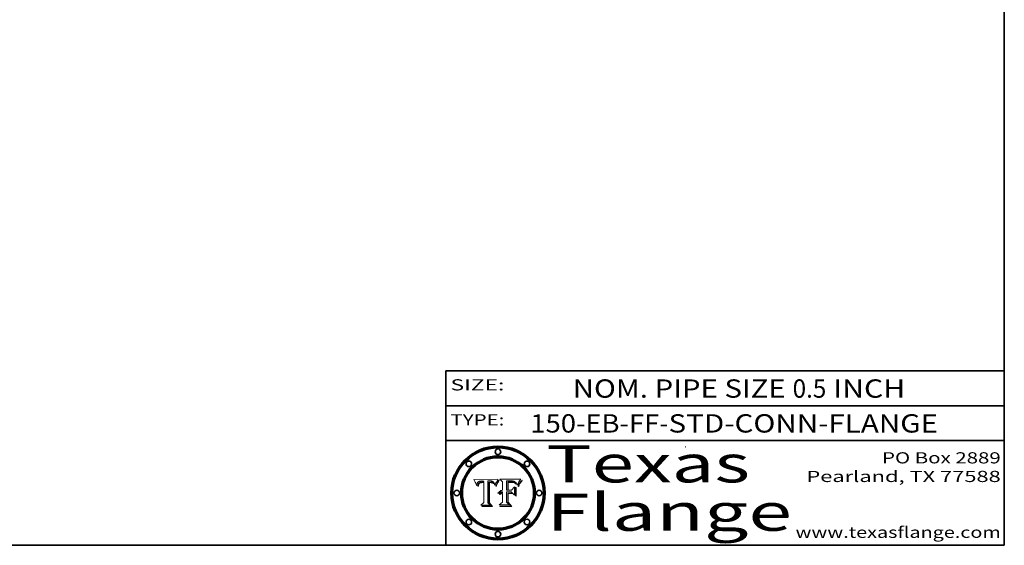
# Model space of a CAD drawing. Extents: x 0 to 10.8, y 0 to 8.3.
# Drawn here: x 5.5 to 10.8, y 0.2 to 3.1 of the extents above; entities that cross this region are included whole.
import ezdxf
from ezdxf.enums import TextEntityAlignment as Align

# ---------------------------------------------------------------- set-up
doc = ezdxf.new("R2010")
doc.units = 0
doc.header["$MEASUREMENT"] = 0
doc.layers.get('0').update_dxf_attribs({"lineweight": 13})
doc.layers.add('1', color=7, linetype='Continuous', lineweight=13)
doc.styles.get("Standard").update_dxf_attribs({"font": 'isocp.shx'})

# ---------------------------------------------------------------- blocks, each defined once
blk = doc.blocks.new('BLOCK1')
at = {"color": 7, "lineweight": 13, "ltscale": 0.03937}
for s, height, p, p2 in [('150-EB-FF', 0.09843, (8.2041, 0.8558), (8.896, 0.8558)), ('STD-CONN-FLANGE', 0.098425, (8.9459, 0.8558), (10.3942, 0.8558)), ('-', 0.0984, (8.8975, 0.8558), (8.9444, 0.8558))]:
    blk.add_text(s, height=height, dxfattribs=at).set_placement(p, p2, align=Align.FIT)
blk = doc.blocks.new('BLOCK2')
at = {"color": 7, "lineweight": 13, "ltscale": 0.03937}
for s, height, p, p2 in [('NOM. PIPE SIZE ', 0.098425, (8.4313, 1.0431), (9.6114, 1.0431)), ('0.5', 0.09843, (9.6129, 1.0431), (9.7937, 1.0431)), (' INCH', 0.09843, (9.7952, 1.0431), (10.2175, 1.0431))]:
    blk.add_text(s, height=height, dxfattribs=at).set_placement(p, p2, align=Align.FIT)
blk = doc.blocks.new('BLOCK3')
at = {"color": 7, "lineweight": 13, "ltscale": 0.03937}
for s, p, p2 in [('PO Box 2889', (10.0931, 0.69), (10.7308, 0.69)), ('Pearland, TX 77588', (9.6867, 0.59), (10.7308, 0.59)), ('www.texasflange.com', (9.6286, 0.29), (10.7308, 0.29))]:
    blk.add_text(s, height=0.06, dxfattribs=at).set_placement(p, p2, align=Align.FIT)
blk = doc.blocks.new('BLOCK4')
at = {"color": 7, "lineweight": 13, "ltscale": 0.03937}
for s, p, p2 in [('Texas', (8.2892, 0.5879), (9.3837, 0.5879)), ('Flange', (8.2892, 0.3279), (9.6089, 0.3279))]:
    blk.add_text(s, height=0.2, dxfattribs=at).set_placement(p, p2, align=Align.FIT)
blk = doc.blocks.new('BLOCK5')
at = {"color": 7, "lineweight": 5, "ltscale": 0.00324}
blk.add_line((8.0298, 0.6053), (7.9003, 0.6042), dxfattribs=at)
at = {"color": 7, "lineweight": 5, "ltscale": 0.000103115}
blk.add_line((7.9003, 0.6042), (7.9022, 0.6005), dxfattribs=at)
at = {"color": 7, "lineweight": 5, "ltscale": 0.000100453}
blk.add_line((7.9022, 0.6005), (7.9039, 0.597), dxfattribs=at)
at = {"color": 7, "lineweight": 5, "ltscale": 9.78009e-05}
blk.add_line((7.9039, 0.597), (7.9056, 0.5934), dxfattribs=at)
at = {"color": 7, "lineweight": 5, "ltscale": 9.51532e-05}
blk.add_line((7.9056, 0.5934), (7.9072, 0.59), dxfattribs=at)
at = {"color": 7, "lineweight": 5, "ltscale": 9.25048e-05}
blk.add_line((7.9072, 0.59), (7.9087, 0.5866), dxfattribs=at)
at = {"color": 7, "lineweight": 5, "ltscale": 8.99068e-05}
blk.add_line((7.9087, 0.5866), (7.9101, 0.5833), dxfattribs=at)
at = {"color": 7, "lineweight": 5, "ltscale": 8.73531e-05}
blk.add_line((7.9101, 0.5833), (7.9114, 0.58), dxfattribs=at)
at = {"color": 7, "lineweight": 5, "ltscale": 5.23527e-05}
blk.add_line((7.9173, 0.5802), (7.918, 0.5822), dxfattribs=at)
at = {"color": 7, "lineweight": 5, "ltscale": 4.95602e-05}
blk.add_line((7.918, 0.5822), (7.9187, 0.5841), dxfattribs=at)
at = {"color": 7, "lineweight": 5, "ltscale": 4.71572e-05}
blk.add_line((7.9187, 0.5841), (7.9195, 0.5858), dxfattribs=at)
at = {"color": 7, "lineweight": 5, "ltscale": 4.50516e-05}
blk.add_line((7.9195, 0.5858), (7.9205, 0.5873), dxfattribs=at)
at = {"color": 7, "lineweight": 5, "ltscale": 4.34491e-05}
blk.add_line((7.9205, 0.5873), (7.9216, 0.5887), dxfattribs=at)
at = {"color": 7, "lineweight": 5, "ltscale": 4.22981e-05}
blk.add_line((7.9216, 0.5887), (7.9228, 0.5899), dxfattribs=at)
at = {"color": 7, "lineweight": 5, "ltscale": 4.24485e-05}
blk.add_line((7.9228, 0.5899), (7.9241, 0.591), dxfattribs=at)
at = {"color": 7, "lineweight": 5, "ltscale": 4.38915e-05}
blk.add_line((7.9241, 0.591), (7.9255, 0.5919), dxfattribs=at)
at = {"color": 7, "lineweight": 5, "ltscale": 4.06864e-05}
blk.add_line((7.926, 0.5824), (7.9252, 0.5811), dxfattribs=at)
at = {"color": 7, "lineweight": 5, "ltscale": 4.58171e-05}
blk.add_line((7.9255, 0.5919), (7.9272, 0.5928), dxfattribs=at)
at = {"color": 7, "lineweight": 5, "ltscale": 3.86873e-05}
blk.add_line((7.927, 0.5837), (7.926, 0.5824), dxfattribs=at)
at = {"color": 7, "lineweight": 5, "ltscale": 7.40831e-05}
blk.add_line((7.9291, 0.5857), (7.927, 0.5837), dxfattribs=at)
at = {"color": 7, "lineweight": 5, "ltscale": 4.81176e-05}
blk.add_line((7.9272, 0.5928), (7.9289, 0.5935), dxfattribs=at)
at = {"color": 7, "lineweight": 5, "ltscale": 5.08108e-05}
blk.add_line((7.9289, 0.5935), (7.9309, 0.5941), dxfattribs=at)
at = {"color": 7, "lineweight": 5, "ltscale": 6.514e-05}
blk.add_line((7.9289, 0.5816), (7.9308, 0.5834), dxfattribs=at)
at = {"color": 7, "lineweight": 5, "ltscale": 3.83282e-05}
blk.add_line((7.9304, 0.5865), (7.9291, 0.5857), dxfattribs=at)
at = {"color": 7, "lineweight": 5, "ltscale": 4.01292e-05}
blk.add_line((7.9318, 0.5873), (7.9304, 0.5865), dxfattribs=at)
at = {"color": 7, "lineweight": 5, "ltscale": 6.9428e-05}
blk.add_line((7.9308, 0.5834), (7.9332, 0.5848), dxfattribs=at)
at = {"color": 7, "lineweight": 5, "ltscale": 5.37678e-05}
blk.add_line((7.9309, 0.5941), (7.933, 0.5946), dxfattribs=at)
at = {"color": 7, "lineweight": 5, "ltscale": 4.21777e-05}
blk.add_line((7.9334, 0.5879), (7.9318, 0.5873), dxfattribs=at)
at = {"color": 7, "lineweight": 5, "ltscale": 5.70415e-05}
blk.add_line((7.933, 0.5946), (7.9352, 0.595), dxfattribs=at)
at = {"color": 7, "lineweight": 5, "ltscale": 3.75465e-05}
blk.add_line((7.9332, 0.5848), (7.9346, 0.5853), dxfattribs=at)
at = {"color": 7, "lineweight": 5, "ltscale": 4.46091e-05}
blk.add_line((7.9351, 0.5885), (7.9334, 0.5879), dxfattribs=at)
at = {"color": 7, "lineweight": 5, "ltscale": 3.98865e-05}
blk.add_line((7.9346, 0.5853), (7.9362, 0.5858), dxfattribs=at)
at = {"color": 7, "lineweight": 5, "ltscale": 4.73192e-05}
blk.add_line((7.9369, 0.5889), (7.9351, 0.5885), dxfattribs=at)
at = {"color": 7, "lineweight": 5, "ltscale": 6.04204e-05}
blk.add_line((7.9352, 0.595), (7.9376, 0.5953), dxfattribs=at)
at = {"color": 7, "lineweight": 5, "ltscale": 4.23744e-05}
blk.add_line((7.9362, 0.5858), (7.9378, 0.5862), dxfattribs=at)
at = {"color": 7, "lineweight": 5, "ltscale": 5.02154e-05}
blk.add_line((7.9389, 0.5893), (7.9369, 0.5889), dxfattribs=at)
at = {"color": 7, "lineweight": 5, "ltscale": 6.4089e-05}
blk.add_line((7.9376, 0.5953), (7.9402, 0.5955), dxfattribs=at)
at = {"color": 7, "lineweight": 5, "ltscale": 4.50998e-05}
blk.add_line((7.9378, 0.5862), (7.9396, 0.5865), dxfattribs=at)
at = {"color": 7, "lineweight": 5, "ltscale": 5.3275e-05}
blk.add_line((7.941, 0.5895), (7.9389, 0.5893), dxfattribs=at)
at = {"color": 7, "lineweight": 5, "ltscale": 4.79821e-05}
blk.add_line((7.9396, 0.5865), (7.9415, 0.5867), dxfattribs=at)
at = {"color": 7, "lineweight": 5, "ltscale": 6.78085e-05}
blk.add_line((7.9402, 0.5955), (7.9429, 0.5956), dxfattribs=at)
at = {"color": 7, "lineweight": 5, "ltscale": 5.65615e-05}
blk.add_line((7.9433, 0.5897), (7.941, 0.5895), dxfattribs=at)
at = {"color": 7, "lineweight": 5, "ltscale": 5.09872e-05}
blk.add_line((7.9415, 0.5867), (7.9435, 0.5869), dxfattribs=at)
at = {"color": 7, "lineweight": 5, "ltscale": 5.0286e-05}
blk.add_line((7.9429, 0.5956), (7.9449, 0.5955), dxfattribs=at)
at = {"color": 7, "lineweight": 5, "ltscale": 5.99065e-05}
blk.add_line((7.9457, 0.5897), (7.9433, 0.5897), dxfattribs=at)
at = {"color": 7, "lineweight": 5, "ltscale": 5.40933e-05}
blk.add_line((7.9435, 0.5869), (7.9457, 0.5869), dxfattribs=at)
at = {"color": 7, "lineweight": 5, "ltscale": 5.14153e-05}
blk.add_line((7.9449, 0.5955), (7.9469, 0.5955), dxfattribs=at)
at = {"color": 7, "lineweight": 5, "ltscale": 0.000162237}
blk.add_line((7.9522, 0.5896), (7.9457, 0.5897), dxfattribs=at)
at = {"color": 7, "lineweight": 5, "ltscale": 0.000191986}
blk.add_line((7.9457, 0.5869), (7.9534, 0.5868), dxfattribs=at)
at = {"color": 7, "lineweight": 5, "ltscale": 5.25609e-05}
blk.add_line((7.9469, 0.5955), (7.949, 0.5953), dxfattribs=at)
at = {"color": 7, "lineweight": 5, "ltscale": 5.37478e-05}
blk.add_line((7.949, 0.5953), (7.9512, 0.5951), dxfattribs=at)
at = {"color": 7, "lineweight": 5, "ltscale": 5.49198e-05}
blk.add_line((7.9512, 0.5951), (7.9534, 0.5949), dxfattribs=at)
at = {"color": 7, "lineweight": 5, "ltscale": 0.000135787}
blk.add_line((7.9534, 0.5949), (7.9522, 0.5896), dxfattribs=at)
at = {"color": 7, "lineweight": 5, "ltscale": 0.00269}
blk.add_line((7.9534, 0.5868), (7.9534, 0.4792), dxfattribs=at)
at = {"color": 7, "lineweight": 5, "ltscale": 0.002931}
blk.add_line((7.9749, 0.4783), (7.9762, 0.5956), dxfattribs=at)
at = {"color": 7, "lineweight": 5, "ltscale": 4.88309e-05}
blk.add_line((7.9762, 0.5956), (7.9781, 0.5957), dxfattribs=at)
at = {"color": 7, "lineweight": 5, "ltscale": 4.87696e-05}
blk.add_line((7.9781, 0.5957), (7.9801, 0.5958), dxfattribs=at)
at = {"color": 7, "lineweight": 5, "ltscale": 4.87218e-05}
blk.add_line((7.9801, 0.5958), (7.982, 0.5959), dxfattribs=at)
at = {"color": 7, "lineweight": 5, "ltscale": 4.86926e-05}
blk.add_line((7.982, 0.5959), (7.984, 0.596), dxfattribs=at)
at = {"color": 7, "lineweight": 5, "ltscale": 4.8677e-05}
blk.add_line((7.984, 0.596), (7.9859, 0.596), dxfattribs=at)
at = {"color": 7, "lineweight": 5, "ltscale": 5.79538e-05}
blk.add_line((7.9859, 0.596), (7.9882, 0.5959), dxfattribs=at)
at = {"color": 7, "lineweight": 5, "ltscale": 5.50105e-05}
blk.add_line((7.9882, 0.5959), (7.9904, 0.5958), dxfattribs=at)
at = {"color": 7, "lineweight": 5, "ltscale": 5.22111e-05}
blk.add_line((7.9904, 0.5958), (7.9925, 0.5956), dxfattribs=at)
at = {"color": 7, "lineweight": 5, "ltscale": 4.94853e-05}
blk.add_line((7.9925, 0.5956), (7.9945, 0.5952), dxfattribs=at)
at = {"color": 7, "lineweight": 5, "ltscale": 4.69867e-05}
blk.add_line((7.9945, 0.5952), (7.9963, 0.5948), dxfattribs=at)
at = {"color": 7, "lineweight": 5, "ltscale": 4.4644e-05}
blk.add_line((7.9963, 0.5948), (7.998, 0.5943), dxfattribs=at)
at = {"color": 7, "lineweight": 5, "ltscale": 4.25388e-05}
blk.add_line((7.998, 0.5943), (7.9996, 0.5937), dxfattribs=at)
at = {"color": 7, "lineweight": 5, "ltscale": 4.06936e-05}
blk.add_line((7.9996, 0.5937), (8.001, 0.5929), dxfattribs=at)
at = {"color": 7, "lineweight": 5, "ltscale": 3.91439e-05}
blk.add_line((8.001, 0.5929), (8.0024, 0.5921), dxfattribs=at)
at = {"color": 7, "lineweight": 5, "ltscale": 3.79217e-05}
blk.add_line((8.0024, 0.5921), (8.0036, 0.5912), dxfattribs=at)
at = {"color": 7, "lineweight": 5, "ltscale": 3.82045e-05}
blk.add_line((8.0036, 0.5912), (8.0047, 0.5902), dxfattribs=at)
at = {"color": 7, "lineweight": 5, "ltscale": 3.99235e-05}
blk.add_line((8.0047, 0.5902), (8.0058, 0.589), dxfattribs=at)
at = {"color": 7, "lineweight": 5, "ltscale": 4.20052e-05}
blk.add_line((8.0058, 0.589), (8.0068, 0.5877), dxfattribs=at)
at = {"color": 7, "lineweight": 5, "ltscale": 4.42829e-05}
blk.add_line((8.0068, 0.5877), (8.0078, 0.5862), dxfattribs=at)
at = {"color": 7, "lineweight": 5, "ltscale": 4.68654e-05}
blk.add_line((8.0078, 0.5862), (8.0087, 0.5846), dxfattribs=at)
at = {"color": 7, "lineweight": 5, "ltscale": 4.95626e-05}
blk.add_line((8.0087, 0.5846), (8.0096, 0.5828), dxfattribs=at)
at = {"color": 7, "lineweight": 5, "ltscale": 5.25037e-05}
blk.add_line((8.0096, 0.5828), (8.0104, 0.5809), dxfattribs=at)
at = {"color": 7, "lineweight": 5, "ltscale": 4.74568e-05}
blk.add_line((8.0168, 0.5803), (8.0175, 0.582), dxfattribs=at)
at = {"color": 7, "lineweight": 5, "ltscale": 4.59543e-05}
blk.add_line((8.0175, 0.582), (8.0182, 0.5837), dxfattribs=at)
at = {"color": 7, "lineweight": 5, "ltscale": 4.4442e-05}
blk.add_line((8.0182, 0.5837), (8.019, 0.5854), dxfattribs=at)
at = {"color": 7, "lineweight": 5, "ltscale": 4.29963e-05}
blk.add_line((8.019, 0.5854), (8.0197, 0.5869), dxfattribs=at)
at = {"color": 7, "lineweight": 5, "ltscale": 4.15607e-05}
blk.add_line((8.0197, 0.5869), (8.0204, 0.5884), dxfattribs=at)
at = {"color": 7, "lineweight": 5, "ltscale": 4.0176e-05}
blk.add_line((8.0204, 0.5884), (8.0212, 0.5898), dxfattribs=at)
at = {"color": 7, "lineweight": 5, "ltscale": 0.000399523}
blk.add_line((8.0212, 0.5898), (8.029, 0.6038), dxfattribs=at)
at = {"color": 7, "lineweight": 5, "ltscale": 4.35633e-05}
blk.add_line((8.029, 0.6038), (8.0298, 0.6053), dxfattribs=at)
at = {"color": 7, "lineweight": 5, "ltscale": 8.48421e-05}
blk.add_line((7.9114, 0.58), (7.9126, 0.5768), dxfattribs=at)
at = {"color": 7, "lineweight": 5, "ltscale": 8.23394e-05}
blk.add_line((7.9126, 0.5768), (7.9137, 0.5737), dxfattribs=at)
at = {"color": 7, "lineweight": 5, "ltscale": 9.5007e-05}
blk.add_line((7.9137, 0.5737), (7.9159, 0.5707), dxfattribs=at)
at = {"color": 7, "lineweight": 5, "ltscale": 6.5787e-05}
blk.add_line((7.9159, 0.5707), (7.9161, 0.5733), dxfattribs=at)
at = {"color": 7, "lineweight": 5, "ltscale": 6.21658e-05}
blk.add_line((7.9161, 0.5733), (7.9164, 0.5758), dxfattribs=at)
at = {"color": 7, "lineweight": 5, "ltscale": 5.86699e-05}
blk.add_line((7.9164, 0.5758), (7.9168, 0.5781), dxfattribs=at)
at = {"color": 7, "lineweight": 5, "ltscale": 5.54066e-05}
blk.add_line((7.9168, 0.5781), (7.9173, 0.5802), dxfattribs=at)
at = {"color": 7, "lineweight": 5, "ltscale": 6.17484e-05}
blk.add_line((7.9217, 0.5696), (7.9215, 0.5671), dxfattribs=at)
at = {"color": 7, "lineweight": 5, "ltscale": 7.03016e-05}
blk.add_line((7.9215, 0.5671), (7.9243, 0.5671), dxfattribs=at)
at = {"color": 7, "lineweight": 5, "ltscale": 5.82307e-05}
blk.add_line((7.9221, 0.5719), (7.9217, 0.5696), dxfattribs=at)
at = {"color": 7, "lineweight": 5, "ltscale": 5.4813e-05}
blk.add_line((7.9225, 0.574), (7.9221, 0.5719), dxfattribs=at)
at = {"color": 7, "lineweight": 5, "ltscale": 5.15682e-05}
blk.add_line((7.9231, 0.576), (7.9225, 0.574), dxfattribs=at)
at = {"color": 7, "lineweight": 5, "ltscale": 4.84865e-05}
blk.add_line((7.9237, 0.5778), (7.9231, 0.576), dxfattribs=at)
at = {"color": 7, "lineweight": 5, "ltscale": 4.56021e-05}
blk.add_line((7.9244, 0.5795), (7.9237, 0.5778), dxfattribs=at)
at = {"color": 7, "lineweight": 5, "ltscale": 5.37733e-05}
blk.add_line((7.9243, 0.5671), (7.9245, 0.5693), dxfattribs=at)
at = {"color": 7, "lineweight": 5, "ltscale": 4.29647e-05}
blk.add_line((7.9252, 0.5811), (7.9244, 0.5795), dxfattribs=at)
at = {"color": 7, "lineweight": 5, "ltscale": 5.06901e-05}
blk.add_line((7.9245, 0.5693), (7.9248, 0.5713), dxfattribs=at)
at = {"color": 7, "lineweight": 5, "ltscale": 4.77131e-05}
blk.add_line((7.9248, 0.5713), (7.9251, 0.5731), dxfattribs=at)
at = {"color": 7, "lineweight": 5, "ltscale": 4.48863e-05}
blk.add_line((7.9251, 0.5731), (7.9256, 0.5749), dxfattribs=at)
at = {"color": 7, "lineweight": 5, "ltscale": 4.22422e-05}
blk.add_line((7.9256, 0.5749), (7.9261, 0.5765), dxfattribs=at)
at = {"color": 7, "lineweight": 5, "ltscale": 7.72266e-05}
blk.add_line((7.9261, 0.5765), (7.9274, 0.5793), dxfattribs=at)
at = {"color": 7, "lineweight": 5, "ltscale": 6.93722e-05}
blk.add_line((7.9274, 0.5793), (7.9289, 0.5816), dxfattribs=at)
at = {"color": 7, "lineweight": 5, "ltscale": 5.554e-05}
blk.add_line((8.0104, 0.5809), (8.0112, 0.5788), dxfattribs=at)
at = {"color": 7, "lineweight": 5, "ltscale": 5.87204e-05}
blk.add_line((8.0112, 0.5788), (8.0119, 0.5765), dxfattribs=at)
at = {"color": 7, "lineweight": 5, "ltscale": 6.19363e-05}
blk.add_line((8.0119, 0.5765), (8.0125, 0.5741), dxfattribs=at)
at = {"color": 7, "lineweight": 5, "ltscale": 5.73529e-05}
blk.add_line((8.0125, 0.5741), (8.0141, 0.5725), dxfattribs=at)
at = {"color": 7, "lineweight": 5, "ltscale": 5.36381e-05}
blk.add_line((8.0141, 0.5725), (8.0148, 0.5746), dxfattribs=at)
at = {"color": 7, "lineweight": 5, "ltscale": 5.20356e-05}
blk.add_line((8.0148, 0.5746), (8.0155, 0.5765), dxfattribs=at)
at = {"color": 7, "lineweight": 5, "ltscale": 5.05025e-05}
blk.add_line((8.0155, 0.5765), (8.0161, 0.5784), dxfattribs=at)
at = {"color": 7, "lineweight": 5, "ltscale": 4.89753e-05}
blk.add_line((8.0161, 0.5784), (8.0168, 0.5803), dxfattribs=at)
at = {"color": 7, "lineweight": 5, "ltscale": 0.000493338}
blk.add_line((7.9534, 0.4792), (7.9382, 0.4665), dxfattribs=at)
at = {"color": 7, "lineweight": 5, "ltscale": 0.000434364}
blk.add_line((7.9876, 0.4665), (7.9749, 0.4783), dxfattribs=at)
at = {"color": 7, "lineweight": 5, "ltscale": 0.001236}
blk.add_line((7.9382, 0.4665), (7.9876, 0.4665), dxfattribs=at)
blk = doc.blocks.new('BLOCK6')
at = {"color": 7, "lineweight": 5, "ltscale": 0.000504919}
blk.add_line((8.0398, 0.6053), (8.0544, 0.5913), dxfattribs=at)
at = {"color": 7, "lineweight": 5, "ltscale": 0.002807}
blk.add_line((8.1521, 0.6053), (8.0398, 0.6053), dxfattribs=at)
at = {"color": 7, "lineweight": 5, "ltscale": 0.001141}
blk.add_line((8.0544, 0.5913), (8.0544, 0.5457), dxfattribs=at)
at = {"color": 7, "lineweight": 5, "ltscale": 0.001265}
blk.add_line((8.076, 0.5457), (8.076, 0.5963), dxfattribs=at)
at = {"color": 7, "lineweight": 5, "ltscale": 0.00010009}
blk.add_line((8.076, 0.5963), (8.08, 0.5962), dxfattribs=at)
at = {"color": 7, "lineweight": 5, "ltscale": 0.000262297}
blk.add_line((8.08, 0.5962), (8.0905, 0.5961), dxfattribs=at)
at = {"color": 7, "lineweight": 5, "ltscale": 7.8458e-05}
blk.add_line((8.0857, 0.5905), (8.0826, 0.5904), dxfattribs=at)
at = {"color": 7, "lineweight": 5, "ltscale": 0.001117}
blk.add_line((8.0826, 0.5904), (8.0826, 0.5457), dxfattribs=at)
at = {"color": 7, "lineweight": 5, "ltscale": 6.71447e-05}
blk.add_line((8.0853, 0.5874), (8.088, 0.5876), dxfattribs=at)
at = {"color": 7, "lineweight": 5, "ltscale": 0.001044}
blk.add_line((8.0853, 0.5457), (8.0853, 0.5874), dxfattribs=at)
at = {"color": 7, "lineweight": 5, "ltscale": 6.79766e-05}
blk.add_line((8.0885, 0.5906), (8.0857, 0.5905), dxfattribs=at)
at = {"color": 7, "lineweight": 5, "ltscale": 6.25167e-05}
blk.add_line((8.088, 0.5876), (8.0905, 0.5878), dxfattribs=at)
at = {"color": 7, "lineweight": 5, "ltscale": 6.96783e-05}
blk.add_line((8.0913, 0.5907), (8.0885, 0.5906), dxfattribs=at)
at = {"color": 7, "lineweight": 5, "ltscale": 0.000154143}
blk.add_line((8.0905, 0.5961), (8.0967, 0.5962), dxfattribs=at)
at = {"color": 7, "lineweight": 5, "ltscale": 5.79292e-05}
blk.add_line((8.0905, 0.5878), (8.0928, 0.5879), dxfattribs=at)
at = {"color": 7, "lineweight": 5, "ltscale": 7.14161e-05}
blk.add_line((8.0941, 0.5907), (8.0913, 0.5907), dxfattribs=at)
at = {"color": 7, "lineweight": 5, "ltscale": 5.334e-05}
blk.add_line((8.0928, 0.5879), (8.0949, 0.588), dxfattribs=at)
at = {"color": 7, "lineweight": 5, "ltscale": 7.31315e-05}
blk.add_line((8.097, 0.5908), (8.0941, 0.5907), dxfattribs=at)
at = {"color": 7, "lineweight": 5, "ltscale": 4.87983e-05}
blk.add_line((8.0949, 0.588), (8.0969, 0.588), dxfattribs=at)
at = {"color": 7, "lineweight": 5, "ltscale": 8.03713e-05}
blk.add_line((8.0967, 0.5962), (8.0999, 0.5962), dxfattribs=at)
at = {"color": 7, "lineweight": 5, "ltscale": 6.31844e-05}
blk.add_line((8.0969, 0.588), (8.0994, 0.588), dxfattribs=at)
at = {"color": 7, "lineweight": 5, "ltscale": 7.48528e-05}
blk.add_line((8.1, 0.5908), (8.097, 0.5908), dxfattribs=at)
at = {"color": 7, "lineweight": 5, "ltscale": 5.98639e-05}
blk.add_line((8.0994, 0.588), (8.1018, 0.5879), dxfattribs=at)
at = {"color": 7, "lineweight": 5, "ltscale": 7.56285e-05}
blk.add_line((8.0999, 0.5962), (8.1029, 0.596), dxfattribs=at)
at = {"color": 7, "lineweight": 5, "ltscale": 0.000106204}
blk.add_line((8.1043, 0.5907), (8.1, 0.5908), dxfattribs=at)
at = {"color": 7, "lineweight": 5, "ltscale": 5.64828e-05}
blk.add_line((8.1018, 0.5879), (8.1041, 0.5878), dxfattribs=at)
at = {"color": 7, "lineweight": 5, "ltscale": 7.09728e-05}
blk.add_line((8.1029, 0.596), (8.1057, 0.5958), dxfattribs=at)
at = {"color": 7, "lineweight": 5, "ltscale": 5.31538e-05}
blk.add_line((8.1041, 0.5878), (8.1062, 0.5877), dxfattribs=at)
at = {"color": 7, "lineweight": 5, "ltscale": 9.82815e-05}
blk.add_line((8.1082, 0.5903), (8.1043, 0.5907), dxfattribs=at)
at = {"color": 7, "lineweight": 5, "ltscale": 6.64247e-05}
blk.add_line((8.1057, 0.5958), (8.1084, 0.5955), dxfattribs=at)
at = {"color": 7, "lineweight": 5, "ltscale": 4.98579e-05}
blk.add_line((8.1062, 0.5877), (8.1082, 0.5875), dxfattribs=at)
at = {"color": 7, "lineweight": 5, "ltscale": 9.07975e-05}
blk.add_line((8.1118, 0.5898), (8.1082, 0.5903), dxfattribs=at)
at = {"color": 7, "lineweight": 5, "ltscale": 4.65618e-05}
blk.add_line((8.1082, 0.5875), (8.11, 0.5873), dxfattribs=at)
at = {"color": 7, "lineweight": 5, "ltscale": 6.19662e-05}
blk.add_line((8.1084, 0.5955), (8.1108, 0.5951), dxfattribs=at)
at = {"color": 7, "lineweight": 5, "ltscale": 4.32948e-05}
blk.add_line((8.11, 0.5873), (8.1117, 0.5871), dxfattribs=at)
at = {"color": 7, "lineweight": 5, "ltscale": 5.76855e-05}
blk.add_line((8.1108, 0.5951), (8.1131, 0.5946), dxfattribs=at)
at = {"color": 7, "lineweight": 5, "ltscale": 4.01241e-05}
blk.add_line((8.1117, 0.5871), (8.1133, 0.5868), dxfattribs=at)
at = {"color": 7, "lineweight": 5, "ltscale": 8.37777e-05}
blk.add_line((8.115, 0.589), (8.1118, 0.5898), dxfattribs=at)
at = {"color": 7, "lineweight": 5, "ltscale": 5.35144e-05}
blk.add_line((8.1131, 0.5946), (8.1152, 0.5941), dxfattribs=at)
at = {"color": 7, "lineweight": 5, "ltscale": 7.07787e-05}
blk.add_line((8.1133, 0.5868), (8.1161, 0.5862), dxfattribs=at)
at = {"color": 7, "lineweight": 5, "ltscale": 7.75432e-05}
blk.add_line((8.118, 0.5879), (8.115, 0.589), dxfattribs=at)
at = {"color": 7, "lineweight": 5, "ltscale": 4.95647e-05}
blk.add_line((8.1152, 0.5941), (8.117, 0.5934), dxfattribs=at)
at = {"color": 7, "lineweight": 5, "ltscale": 6.48228e-05}
blk.add_line((8.1161, 0.5862), (8.1185, 0.5854), dxfattribs=at)
at = {"color": 7, "lineweight": 5, "ltscale": 4.59337e-05}
blk.add_line((8.117, 0.5934), (8.1187, 0.5927), dxfattribs=at)
at = {"color": 7, "lineweight": 5, "ltscale": 7.20711e-05}
blk.add_line((8.1205, 0.5867), (8.118, 0.5879), dxfattribs=at)
at = {"color": 7, "lineweight": 5, "ltscale": 6.55881e-05}
blk.add_line((8.1185, 0.5854), (8.1209, 0.5842), dxfattribs=at)
at = {"color": 7, "lineweight": 5, "ltscale": 4.25471e-05}
blk.add_line((8.1187, 0.5927), (8.1202, 0.5919), dxfattribs=at)
at = {"color": 7, "lineweight": 5, "ltscale": 4.25074e-05}
blk.add_line((8.1202, 0.5919), (8.1216, 0.5909), dxfattribs=at)
at = {"color": 7, "lineweight": 5, "ltscale": 6.77002e-05}
blk.add_line((8.1228, 0.5852), (8.1205, 0.5867), dxfattribs=at)
at = {"color": 7, "lineweight": 5, "ltscale": 6.70416e-05}
blk.add_line((8.1209, 0.5842), (8.1232, 0.5829), dxfattribs=at)
at = {"color": 7, "lineweight": 5, "ltscale": 4.57046e-05}
blk.add_line((8.1216, 0.5909), (8.123, 0.5897), dxfattribs=at)
at = {"color": 7, "lineweight": 5, "ltscale": 6.46171e-05}
blk.add_line((8.1247, 0.5835), (8.1228, 0.5852), dxfattribs=at)
at = {"color": 7, "lineweight": 5, "ltscale": 4.92938e-05}
blk.add_line((8.123, 0.5897), (8.1244, 0.5883), dxfattribs=at)
at = {"color": 7, "lineweight": 5, "ltscale": 6.91849e-05}
blk.add_line((8.1232, 0.5829), (8.1254, 0.5812), dxfattribs=at)
at = {"color": 7, "lineweight": 5, "ltscale": 5.30859e-05}
blk.add_line((8.1244, 0.5883), (8.1258, 0.5868), dxfattribs=at)
at = {"color": 7, "lineweight": 5, "ltscale": 6.30754e-05}
blk.add_line((8.1263, 0.5815), (8.1247, 0.5835), dxfattribs=at)
at = {"color": 7, "lineweight": 5, "ltscale": 5.71802e-05}
blk.add_line((8.1258, 0.5868), (8.1272, 0.585), dxfattribs=at)
at = {"color": 7, "lineweight": 5, "ltscale": 6.13618e-05}
blk.add_line((8.1272, 0.585), (8.1286, 0.583), dxfattribs=at)
at = {"color": 7, "lineweight": 5, "ltscale": 6.57329e-05}
blk.add_line((8.1286, 0.583), (8.13, 0.5807), dxfattribs=at)
at = {"color": 7, "lineweight": 5, "ltscale": 4.94253e-05}
blk.add_line((8.1377, 0.5812), (8.1385, 0.583), dxfattribs=at)
at = {"color": 7, "lineweight": 5, "ltscale": 4.62924e-05}
blk.add_line((8.1385, 0.583), (8.1392, 0.5847), dxfattribs=at)
at = {"color": 7, "lineweight": 5, "ltscale": 4.31788e-05}
blk.add_line((8.1392, 0.5847), (8.1399, 0.5863), dxfattribs=at)
at = {"color": 7, "lineweight": 5, "ltscale": 4.00421e-05}
blk.add_line((8.1399, 0.5863), (8.1406, 0.5877), dxfattribs=at)
at = {"color": 7, "lineweight": 5, "ltscale": 7.07088e-05}
blk.add_line((8.1406, 0.5877), (8.1419, 0.5903), dxfattribs=at)
at = {"color": 7, "lineweight": 5, "ltscale": 6.11807e-05}
blk.add_line((8.1419, 0.5903), (8.1431, 0.5924), dxfattribs=at)
at = {"color": 7, "lineweight": 5, "ltscale": 6.8775e-05}
blk.add_line((8.1431, 0.5924), (8.1445, 0.5947), dxfattribs=at)
at = {"color": 7, "lineweight": 5, "ltscale": 3.83666e-05}
blk.add_line((8.1445, 0.5947), (8.1454, 0.596), dxfattribs=at)
at = {"color": 7, "lineweight": 5, "ltscale": 4.09684e-05}
blk.add_line((8.1454, 0.596), (8.1463, 0.5974), dxfattribs=at)
at = {"color": 7, "lineweight": 5, "ltscale": 4.36186e-05}
blk.add_line((8.1463, 0.5974), (8.1473, 0.5988), dxfattribs=at)
at = {"color": 7, "lineweight": 5, "ltscale": 4.62797e-05}
blk.add_line((8.1473, 0.5988), (8.1484, 0.6003), dxfattribs=at)
at = {"color": 7, "lineweight": 5, "ltscale": 4.89244e-05}
blk.add_line((8.1484, 0.6003), (8.1495, 0.6019), dxfattribs=at)
at = {"color": 7, "lineweight": 5, "ltscale": 5.15938e-05}
blk.add_line((8.1495, 0.6019), (8.1507, 0.6036), dxfattribs=at)
at = {"color": 7, "lineweight": 5, "ltscale": 5.42941e-05}
blk.add_line((8.1507, 0.6036), (8.1521, 0.6053), dxfattribs=at)
at = {"color": 7, "lineweight": 5, "ltscale": 7.24478e-05}
blk.add_line((8.0341, 0.533), (8.033, 0.5303), dxfattribs=at)
at = {"color": 7, "lineweight": 5, "ltscale": 4.72383e-05}
blk.add_line((8.033, 0.5303), (8.0337, 0.5286), dxfattribs=at)
at = {"color": 7, "lineweight": 5, "ltscale": 5.40801e-05}
blk.add_line((8.0337, 0.5286), (8.0352, 0.5302), dxfattribs=at)
at = {"color": 7, "lineweight": 5, "ltscale": 6.91358e-05}
blk.add_line((8.0354, 0.5355), (8.0341, 0.533), dxfattribs=at)
at = {"color": 7, "lineweight": 5, "ltscale": 5.22259e-05}
blk.add_line((8.0352, 0.5302), (8.0368, 0.5316), dxfattribs=at)
at = {"color": 7, "lineweight": 5, "ltscale": 6.68728e-05}
blk.add_line((8.0369, 0.5376), (8.0354, 0.5355), dxfattribs=at)
at = {"color": 7, "lineweight": 5, "ltscale": 5.0626e-05}
blk.add_line((8.0368, 0.5316), (8.0384, 0.5328), dxfattribs=at)
at = {"color": 7, "lineweight": 5, "ltscale": 6.56415e-05}
blk.add_line((8.0387, 0.5395), (8.0369, 0.5376), dxfattribs=at)
at = {"color": 7, "lineweight": 5, "ltscale": 4.93516e-05}
blk.add_line((8.0384, 0.5328), (8.04, 0.5339), dxfattribs=at)
at = {"color": 7, "lineweight": 5, "ltscale": 6.55187e-05}
blk.add_line((8.0408, 0.5412), (8.0387, 0.5395), dxfattribs=at)
at = {"color": 7, "lineweight": 5, "ltscale": 4.84441e-05}
blk.add_line((8.04, 0.5339), (8.0418, 0.5348), dxfattribs=at)
at = {"color": 7, "lineweight": 5, "ltscale": 6.6503e-05}
blk.add_line((8.043, 0.5426), (8.0408, 0.5412), dxfattribs=at)
at = {"color": 7, "lineweight": 5, "ltscale": 4.79247e-05}
blk.add_line((8.0418, 0.5348), (8.0435, 0.5355), dxfattribs=at)
at = {"color": 7, "lineweight": 5, "ltscale": 4.46766e-05}
blk.add_line((8.0434, 0.529), (8.0419, 0.5281), dxfattribs=at)
at = {"color": 7, "lineweight": 5, "ltscale": 6.86342e-05}
blk.add_line((8.0455, 0.5438), (8.043, 0.5426), dxfattribs=at)
at = {"color": 7, "lineweight": 5, "ltscale": 4.48402e-05}
blk.add_line((8.045, 0.5298), (8.0434, 0.529), dxfattribs=at)
at = {"color": 7, "lineweight": 5, "ltscale": 4.7776e-05}
blk.add_line((8.0435, 0.5355), (8.0453, 0.5361), dxfattribs=at)
at = {"color": 7, "lineweight": 5, "ltscale": 4.54019e-05}
blk.add_line((8.0467, 0.5304), (8.045, 0.5298), dxfattribs=at)
at = {"color": 7, "lineweight": 5, "ltscale": 4.80296e-05}
blk.add_line((8.0453, 0.5361), (8.0472, 0.5365), dxfattribs=at)
at = {"color": 7, "lineweight": 5, "ltscale": 7.17625e-05}
blk.add_line((8.0482, 0.5447), (8.0455, 0.5438), dxfattribs=at)
at = {"color": 7, "lineweight": 5, "ltscale": 4.63507e-05}
blk.add_line((8.0485, 0.5309), (8.0467, 0.5304), dxfattribs=at)
at = {"color": 7, "lineweight": 5, "ltscale": 4.86448e-05}
blk.add_line((8.0472, 0.5365), (8.0492, 0.5367), dxfattribs=at)
at = {"color": 7, "lineweight": 5, "ltscale": 7.56807e-05}
blk.add_line((8.0512, 0.5453), (8.0482, 0.5447), dxfattribs=at)
at = {"color": 7, "lineweight": 5, "ltscale": 4.75859e-05}
blk.add_line((8.0504, 0.5312), (8.0485, 0.5309), dxfattribs=at)
at = {"color": 7, "lineweight": 5, "ltscale": 4.9694e-05}
blk.add_line((8.0492, 0.5367), (8.0511, 0.5368), dxfattribs=at)
at = {"color": 7, "lineweight": 5, "ltscale": 4.91026e-05}
blk.add_line((8.0523, 0.5315), (8.0504, 0.5312), dxfattribs=at)
at = {"color": 7, "lineweight": 5, "ltscale": 4.09268e-05}
blk.add_line((8.0511, 0.5368), (8.0528, 0.5367), dxfattribs=at)
at = {"color": 7, "lineweight": 5, "ltscale": 8.04224e-05}
blk.add_line((8.0544, 0.5457), (8.0512, 0.5453), dxfattribs=at)
at = {"color": 7, "lineweight": 5, "ltscale": 5.09119e-05}
blk.add_line((8.0544, 0.5315), (8.0523, 0.5315), dxfattribs=at)
at = {"color": 7, "lineweight": 5, "ltscale": 4.03821e-05}
blk.add_line((8.0528, 0.5367), (8.0544, 0.5366), dxfattribs=at)
at = {"color": 7, "lineweight": 5, "ltscale": 0.000127087}
blk.add_line((8.0544, 0.5366), (8.0544, 0.5315), dxfattribs=at)
at = {"color": 7, "lineweight": 5, "ltscale": 0.000164963}
blk.add_line((8.0826, 0.5457), (8.076, 0.5457), dxfattribs=at)
at = {"color": 7, "lineweight": 5, "ltscale": 0.001363}
blk.add_line((8.076, 0.4821), (8.076, 0.5366), dxfattribs=at)
at = {"color": 7, "lineweight": 5, "ltscale": 0.000619197}
blk.add_line((8.076, 0.5366), (8.1008, 0.5366), dxfattribs=at)
at = {"color": 7, "lineweight": 5, "ltscale": 0.000408293}
blk.add_line((8.1016, 0.5457), (8.0853, 0.5457), dxfattribs=at)
at = {"color": 7, "lineweight": 5, "ltscale": 0.000638638}
blk.add_line((8.1008, 0.5366), (8.119, 0.5187), dxfattribs=at)
at = {"color": 7, "lineweight": 5, "ltscale": 0.000629287}
blk.add_line((8.119, 0.564), (8.1016, 0.5457), dxfattribs=at)
at = {"color": 7, "lineweight": 5, "ltscale": 0.001133}
blk.add_line((8.119, 0.5187), (8.119, 0.564), dxfattribs=at)
at = {"color": 7, "lineweight": 5, "ltscale": 7.18996e-05}
blk.add_line((8.1254, 0.5812), (8.1276, 0.5793), dxfattribs=at)
at = {"color": 7, "lineweight": 5, "ltscale": 6.30147e-05}
blk.add_line((8.1276, 0.5793), (8.1263, 0.5815), dxfattribs=at)
at = {"color": 7, "lineweight": 5, "ltscale": 7.01949e-05}
blk.add_line((8.13, 0.5807), (8.1315, 0.5783), dxfattribs=at)
at = {"color": 7, "lineweight": 5, "ltscale": 7.47805e-05}
blk.add_line((8.1315, 0.5783), (8.1329, 0.5757), dxfattribs=at)
at = {"color": 7, "lineweight": 5, "ltscale": 7.93914e-05}
blk.add_line((8.1329, 0.5757), (8.1343, 0.5728), dxfattribs=at)
at = {"color": 7, "lineweight": 5, "ltscale": 5.82449e-05}
blk.add_line((8.1343, 0.5728), (8.1352, 0.575), dxfattribs=at)
at = {"color": 7, "lineweight": 5, "ltscale": 5.88925e-05}
blk.add_line((8.1352, 0.575), (8.136, 0.5772), dxfattribs=at)
at = {"color": 7, "lineweight": 5, "ltscale": 5.57078e-05}
blk.add_line((8.136, 0.5772), (8.1369, 0.5793), dxfattribs=at)
at = {"color": 7, "lineweight": 5, "ltscale": 5.2567e-05}
blk.add_line((8.1369, 0.5793), (8.1377, 0.5812), dxfattribs=at)
at = {"color": 7, "lineweight": 5, "ltscale": 0.000563728}
blk.add_line((8.0544, 0.4821), (8.0368, 0.468), dxfattribs=at)
at = {"color": 7, "lineweight": 5, "ltscale": 4.61631e-05}
blk.add_line((8.039, 0.5259), (8.0377, 0.5246), dxfattribs=at)
at = {"color": 7, "lineweight": 5, "ltscale": 7.65715e-05}
blk.add_line((8.0377, 0.5246), (8.0398, 0.5223), dxfattribs=at)
at = {"color": 7, "lineweight": 5, "ltscale": 4.53272e-05}
blk.add_line((8.0404, 0.5271), (8.039, 0.5259), dxfattribs=at)
at = {"color": 7, "lineweight": 5, "ltscale": 4.36728e-05}
blk.add_line((8.0398, 0.5223), (8.0411, 0.5235), dxfattribs=at)
at = {"color": 7, "lineweight": 5, "ltscale": 4.47682e-05}
blk.add_line((8.0419, 0.5281), (8.0404, 0.5271), dxfattribs=at)
at = {"color": 7, "lineweight": 5, "ltscale": 4.23283e-05}
blk.add_line((8.0411, 0.5235), (8.0424, 0.5246), dxfattribs=at)
at = {"color": 7, "lineweight": 5, "ltscale": 4.12902e-05}
blk.add_line((8.0424, 0.5246), (8.0437, 0.5255), dxfattribs=at)
at = {"color": 7, "lineweight": 5, "ltscale": 4.05056e-05}
blk.add_line((8.0437, 0.5255), (8.0451, 0.5263), dxfattribs=at)
at = {"color": 7, "lineweight": 5, "ltscale": 3.98781e-05}
blk.add_line((8.0451, 0.5263), (8.0466, 0.527), dxfattribs=at)
at = {"color": 7, "lineweight": 5, "ltscale": 3.96147e-05}
blk.add_line((8.0466, 0.527), (8.048, 0.5276), dxfattribs=at)
at = {"color": 7, "lineweight": 5, "ltscale": 3.96113e-05}
blk.add_line((8.048, 0.5276), (8.0496, 0.528), dxfattribs=at)
at = {"color": 7, "lineweight": 5, "ltscale": 3.98564e-05}
blk.add_line((8.0496, 0.528), (8.0511, 0.5284), dxfattribs=at)
at = {"color": 7, "lineweight": 5, "ltscale": 4.03575e-05}
blk.add_line((8.0511, 0.5284), (8.0527, 0.5285), dxfattribs=at)
at = {"color": 7, "lineweight": 5, "ltscale": 4.11658e-05}
blk.add_line((8.0527, 0.5285), (8.0544, 0.5286), dxfattribs=at)
at = {"color": 7, "lineweight": 5, "ltscale": 0.001163}
blk.add_line((8.0544, 0.5286), (8.0544, 0.4821), dxfattribs=at)
at = {"color": 7, "lineweight": 5, "ltscale": 0.000493306}
blk.add_line((8.0899, 0.468), (8.076, 0.4821), dxfattribs=at)
at = {"color": 7, "lineweight": 5, "ltscale": 0.001328}
blk.add_line((8.0368, 0.468), (8.0899, 0.468), dxfattribs=at)

msp = doc.modelspace()

# ---------------------------------------------------------------- linework, layer by layer
at = {"color": 7, "lineweight": 13, "ltscale": 0.03937}
for points in [[(8.0298, 0.6053), (8.029, 0.6038), (8.0212, 0.5898), (8.0204, 0.5884), (8.0197, 0.5869), (8.019, 0.5854), (8.0182, 0.5837), (8.0175, 0.582), (8.0168, 0.5803), (8.0161, 0.5784), (8.0155, 0.5765), (8.0148, 0.5746), (8.0141, 0.5725), (8.0125, 0.5741), (8.0119, 0.5765), (8.0112, 0.5788), (8.0104, 0.5809), (8.0096, 0.5828), (8.0087, 0.5846), (8.0078, 0.5862), (8.0068, 0.5877), (8.0058, 0.589), (8.0047, 0.5902), (8.0036, 0.5912), (8.0024, 0.5921), (8.001, 0.5929), (7.9996, 0.5937), (7.998, 0.5943), (7.9963, 0.5948), (7.9945, 0.5952), (7.9925, 0.5956), (7.9904, 0.5958), (7.9882, 0.5959), (7.9859, 0.596), (7.984, 0.596), (7.982, 0.5959), (7.9801, 0.5958), (7.9781, 0.5957), (7.9762, 0.5956), (7.9749, 0.4783), (7.9876, 0.4665), (7.9382, 0.4665), (7.9534, 0.4792), (7.9534, 0.5868), (7.9457, 0.5869), (7.9435, 0.5869), (7.9415, 0.5867), (7.9396, 0.5865), (7.9378, 0.5862), (7.9362, 0.5858), (7.9346, 0.5853), (7.9332, 0.5848), (7.9308, 0.5834), (7.9289, 0.5816), (7.9274, 0.5793), (7.9261, 0.5765), (7.9256, 0.5749), (7.9251, 0.5731), (7.9248, 0.5713), (7.9245, 0.5693), (7.9243, 0.5671), (7.9215, 0.5671), (7.9217, 0.5696), (7.9221, 0.5719), (7.9225, 0.574), (7.9231, 0.576), (7.9237, 0.5778), (7.9244, 0.5795), (7.9252, 0.5811), (7.926, 0.5824), (7.927, 0.5837), (7.9291, 0.5857), (7.9304, 0.5865), (7.9318, 0.5873), (7.9334, 0.5879), (7.9351, 0.5885), (7.9369, 0.5889), (7.9389, 0.5893), (7.941, 0.5895), (7.9433, 0.5897), (7.9457, 0.5897), (7.9522, 0.5896), (7.9534, 0.5949), (7.9512, 0.5951), (7.949, 0.5953), (7.9469, 0.5955), (7.9449, 0.5955), (7.9429, 0.5956), (7.9402, 0.5955), (7.9376, 0.5953), (7.9352, 0.595), (7.933, 0.5946), (7.9309, 0.5941), (7.9289, 0.5935), (7.9272, 0.5928), (7.9255, 0.5919), (7.9241, 0.591), (7.9228, 0.5899), (7.9216, 0.5887), (7.9205, 0.5873), (7.9195, 0.5858), (7.9187, 0.5841), (7.918, 0.5822), (7.9173, 0.5802), (7.9168, 0.5781), (7.9164, 0.5758), (7.9161, 0.5733), (7.9159, 0.5707), (7.9137, 0.5737), (7.9126, 0.5768), (7.9114, 0.58), (7.9101, 0.5833), (7.9087, 0.5866), (7.9072, 0.59), (7.9056, 0.5934), (7.9039, 0.597), (7.9022, 0.6005), (7.9003, 0.6042)], [(8.0078, 0.5816), (8.0061, 0.5826), (8.0043, 0.5836), (8.0025, 0.5844), (8.0007, 0.5851), (7.9987, 0.5857), (7.9968, 0.5861), (7.9947, 0.5865), (7.9926, 0.5868), (7.9905, 0.587), (7.9883, 0.587), (7.9868, 0.587), (7.9852, 0.5869), (7.9836, 0.5868), (7.9835, 0.478), (8.0007, 0.4577), (7.9455, 0.4577), (7.943, 0.4606), (7.9948, 0.4606), (7.9803, 0.4771), (7.9803, 0.5898), (7.9861, 0.5899), (7.9882, 0.5899), (7.9901, 0.5899), (7.9919, 0.5898), (7.9935, 0.5897), (7.9951, 0.5895), (7.9978, 0.5891), (8.0001, 0.5886), (8.0019, 0.5879), (8.0035, 0.587), (8.0049, 0.5858), (8.0062, 0.5843), (8.0073, 0.5826)], [(8.0366, 0.5985), (8.0351, 0.5964), (8.0336, 0.5942), (8.0321, 0.5916), (8.0306, 0.5889), (8.029, 0.5858), (8.0274, 0.5825), (8.0258, 0.579), (8.0242, 0.5752), (8.0226, 0.5712), (8.021, 0.5669), (8.0181, 0.5679), (8.0201, 0.5732), (8.0217, 0.5773), (8.0232, 0.581), (8.0248, 0.5846), (8.0263, 0.5878), (8.0279, 0.5908), (8.0294, 0.5935), (8.0309, 0.5959), (8.0324, 0.5981), (8.0339, 0.6)], [(8.0398, 0.6053), (8.1521, 0.6053), (8.1507, 0.6036), (8.1495, 0.6019), (8.1484, 0.6003), (8.1473, 0.5988), (8.1463, 0.5974), (8.1454, 0.596), (8.1445, 0.5947), (8.1431, 0.5924), (8.1419, 0.5903), (8.1406, 0.5877), (8.1399, 0.5863), (8.1392, 0.5847), (8.1385, 0.583), (8.1377, 0.5812), (8.1369, 0.5793), (8.136, 0.5772), (8.1352, 0.575), (8.1343, 0.5728), (8.1329, 0.5757), (8.1315, 0.5783), (8.13, 0.5807), (8.1286, 0.583), (8.1272, 0.585), (8.1258, 0.5868), (8.1244, 0.5883), (8.123, 0.5897), (8.1216, 0.5909), (8.1202, 0.5919), (8.1187, 0.5927), (8.117, 0.5934), (8.1152, 0.5941), (8.1131, 0.5946), (8.1108, 0.5951), (8.1084, 0.5955), (8.1057, 0.5958), (8.1029, 0.596), (8.0999, 0.5962), (8.0967, 0.5962), (8.0905, 0.5961), (8.08, 0.5962), (8.076, 0.5963), (8.076, 0.5457), (8.0826, 0.5457), (8.0826, 0.5904), (8.0857, 0.5905), (8.0885, 0.5906), (8.0913, 0.5907), (8.0941, 0.5907), (8.097, 0.5908), (8.1, 0.5908), (8.1043, 0.5907), (8.1082, 0.5903), (8.1118, 0.5898), (8.115, 0.589), (8.118, 0.5879), (8.1205, 0.5867), (8.1228, 0.5852), (8.1247, 0.5835), (8.1263, 0.5815), (8.1276, 0.5793), (8.1254, 0.5812), (8.1232, 0.5829), (8.1209, 0.5842), (8.1185, 0.5854), (8.1161, 0.5862), (8.1133, 0.5868), (8.1117, 0.5871), (8.11, 0.5873), (8.1082, 0.5875), (8.1062, 0.5877), (8.1041, 0.5878), (8.1018, 0.5879), (8.0994, 0.588), (8.0969, 0.588), (8.0949, 0.588), (8.0928, 0.5879), (8.0905, 0.5878), (8.088, 0.5876), (8.0853, 0.5874), (8.0853, 0.5457), (8.1016, 0.5457), (8.119, 0.564), (8.119, 0.5187), (8.1008, 0.5366), (8.076, 0.5366), (8.076, 0.4821), (8.0899, 0.468), (8.0368, 0.468), (8.0544, 0.4821), (8.0544, 0.5286), (8.0527, 0.5285), (8.0511, 0.5284), (8.0496, 0.528), (8.048, 0.5276), (8.0466, 0.527), (8.0451, 0.5263), (8.0437, 0.5255), (8.0424, 0.5246), (8.0411, 0.5235), (8.0398, 0.5223), (8.0377, 0.5246), (8.039, 0.5259), (8.0404, 0.5271), (8.0419, 0.5281), (8.0434, 0.529), (8.045, 0.5298), (8.0467, 0.5304), (8.0485, 0.5309), (8.0504, 0.5312), (8.0523, 0.5315), (8.0544, 0.5315), (8.0544, 0.5366), (8.0528, 0.5367), (8.0511, 0.5368), (8.0492, 0.5367), (8.0472, 0.5365), (8.0453, 0.5361), (8.0435, 0.5355), (8.0418, 0.5348), (8.04, 0.5339), (8.0384, 0.5328), (8.0368, 0.5316), (8.0352, 0.5302), (8.0337, 0.5286), (8.033, 0.5303), (8.0341, 0.533), (8.0354, 0.5355), (8.0369, 0.5376), (8.0387, 0.5395), (8.0408, 0.5412), (8.043, 0.5426), (8.0455, 0.5438), (8.0482, 0.5447), (8.0512, 0.5453), (8.0544, 0.5457), (8.0544, 0.5913)], [(8.1603, 0.5987), (8.1573, 0.5951), (8.1545, 0.5916), (8.152, 0.5881), (8.1497, 0.5847), (8.1477, 0.5814), (8.1458, 0.5781), (8.1442, 0.5749), (8.1429, 0.5717), (8.1417, 0.5686), (8.1408, 0.5656), (8.1385, 0.5671), (8.1395, 0.5705), (8.1406, 0.5739), (8.142, 0.5773), (8.1437, 0.5806), (8.1455, 0.584), (8.1476, 0.5873), (8.15, 0.5906), (8.1525, 0.5939), (8.1553, 0.5972), (8.1583, 0.6005)], [(8.1075, 0.5275), (8.0853, 0.5275), (8.0853, 0.4812), (8.1044, 0.4577), (8.0417, 0.4577), (8.039, 0.4606), (8.0983, 0.4606), (8.0826, 0.4799), (8.0826, 0.5304), (8.1044, 0.5304)], [(8.1268, 0.5602), (8.1268, 0.5135), (8.124, 0.5151), (8.124, 0.5618)]]:
    msp.add_lwpolyline(points, close=True, dxfattribs=at)
at = {"color": 7, "lineweight": 70, "ltscale": 0.03937}
for radius in [0.2475, 0.195]:
    msp.add_circle((8.0298, 0.5312), radius, dxfattribs=at)
at = {"color": 7, "lineweight": 35, "ltscale": 0.03937}
for centre in [(8.0298, 0.7525), (7.8733, 0.6877), (8.1862, 0.6877), (7.8085, 0.5312), (8.251, 0.5312), (7.8733, 0.3748), (8.1862, 0.3748), (8.0298, 0.31)]:
    msp.add_circle(centre, 0.015, dxfattribs=at)
at = {"color": 7, "lineweight": 5, "ltscale": 0.03937}
msp.add_point((8.0298, 0.5312), dxfattribs=at)
at = {"layer": '1', "color": 7, "lineweight": 35, "ltscale": 0.03937}
for p, q in [((10.75, 8.25), (10.75, 0.25)), ((7.75, 1.1875), (10.75, 1.1875)), ((7.75, 1.1875), (7.75, 0.25)), ((7.75, 1), (10.75, 1)), ((7.75, 0.8125), (10.75, 0.8125)), ((0.25, 0.25), (10.75, 0.25))]:
    msp.add_line(p, q, dxfattribs=at)
at = {"layer": '1', "color": 7, "lineweight": 35, "ltscale": 3.21037e-05}
msp.add_line((9.0357, 0.7788), (9.0369, 0.7784), dxfattribs=at)

# ---------------------------------------------------------------- block references
at = {"lineweight": 0}
for name in ['BLOCK2', 'BLOCK1', 'BLOCK4', 'BLOCK3', 'BLOCK5', 'BLOCK6']:
    msp.add_blockref(name, (0, 0), dxfattribs=at)

# ---------------------------------------------------------------- texts
at = {"color": 7, "lineweight": 13, "ltscale": 0.03937}
for s, p, p2 in [('SIZE:', (7.7748, 1.0822), (8.0641, 1.0822)), ('TYPE:', (7.7748, 0.8942), (8.0641, 0.8942))]:
    msp.add_text(s, height=0.06, dxfattribs=at).set_placement(p, p2, align=Align.FIT)

doc.saveas('drawing.dxf')
